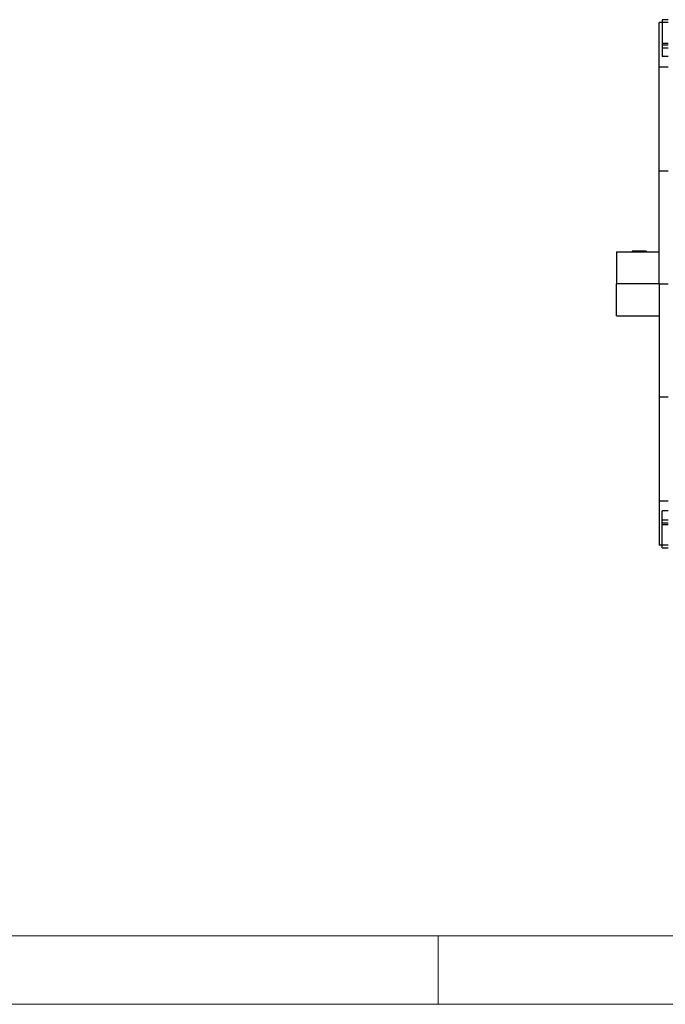
# Model space of a CAD drawing. Units: millimetres. Extents: x 105 to 6195, y 105 to 4350.
# Drawn here: x 1375 to 1799, y 105 to 752 of the extents above; entities that cross this region are included whole.
import ezdxf

# ---------------------------------------------------------------- set-up
doc = ezdxf.new("R2010")
doc.units = ezdxf.units.MM
doc.header["$LTSCALE"] = 15
doc.layers.add('HAURATON_FRAME_LOGO', color=1, linetype='Continuous')
doc.layers.add('HAURATON_PRODUCT_CONTOUR', color=7, linetype='Continuous', lineweight=25)

msp = doc.modelspace()

# ---------------------------------------------------------------- linework, layer by layer
at = {"layer": 'HAURATON_FRAME_LOGO', "lineweight": 18}
for p, q in [((150, 150), (3345, 150)), ((1650, 150), (1650, 105)), ((105, 105), (3417, 105))]:
    msp.add_line(p, q, dxfattribs=at)
at = {"layer": 'HAURATON_PRODUCT_CONTOUR'}
for p, q in [((1801.23, 752.09), (1797.23, 752.09)), ((1797.23, 752.09), (1797.23, 750.31)), ((1795.23, 721.09), (1795.23, 750.31)), ((1797.23, 750.31), (1795.23, 750.31)), ((1797.23, 750.31), (1797.23, 736.58)), ((1801.23, 750.31), (1797.23, 750.31)), ((1797.23, 736.58), (1801.23, 736.58)), ((1797.23, 736.58), (1797.23, 735.58)), ((1797.23, 735.58), (1801.23, 735.58)), ((1797.23, 735.58), (1797.23, 733.68)), ((1797.23, 733.68), (1801.23, 733.68)), ((1797.23, 733.68), (1797.23, 727.8)), ((1801.23, 727.8), (1797.23, 727.8)), ((1795.23, 721.09), (1801.23, 721.09)), ((1795.23, 652.68), (1795.23, 721.09)), ((1795.23, 652.68), (1801.23, 652.68)), ((1795.23, 578.51), (1795.23, 652.68)), ((1767.23, 599.51), (1767.23, 578.51)), ((1767.23, 599.51), (1795.23, 599.51)), ((1777.58, 600.01), (1777.58, 599.61)), ((1782.23, 600.01), (1777.58, 600.01)), ((1777.58, 599.61), (1777.68, 599.51)), ((1782.23, 599.61), (1777.58, 599.61)), ((1786.88, 600.01), (1782.23, 600.01)), ((1786.88, 599.61), (1782.23, 599.61)), ((1786.78, 599.51), (1786.88, 599.61)), ((1786.88, 599.61), (1786.88, 600.01)), ((1795.23, 578.51), (1767.23, 578.51)), ((1767.23, 557.51), (1767.23, 578.51)), ((1795.23, 578.51), (1801.23, 578.51)), ((1795.23, 578.51), (1795.23, 504.33)), ((1767.23, 557.51), (1795.23, 557.51)), ((1795.23, 504.33), (1801.23, 504.33)), ((1795.23, 504.33), (1795.23, 435.92)), ((1795.23, 435.92), (1801.23, 435.92)), ((1795.23, 435.92), (1795.23, 406.71)), ((1801.23, 429.21), (1797.23, 429.21)), ((1797.23, 423.33), (1797.23, 429.21)), ((1797.23, 423.33), (1801.23, 423.33)), ((1797.23, 421.43), (1797.23, 423.33)), ((1797.23, 421.43), (1801.23, 421.43)), ((1797.23, 420.43), (1797.23, 421.43)), ((1797.23, 420.43), (1801.23, 420.43)), ((1797.23, 406.71), (1797.23, 420.43)), ((1797.23, 406.71), (1795.23, 406.71)), ((1801.23, 406.71), (1797.23, 406.71)), ((1797.23, 404.92), (1797.23, 406.71)), ((1797.23, 404.92), (1801.23, 404.92))]:
    msp.add_line(p, q, dxfattribs=at)

doc.saveas('drawing.dxf')
